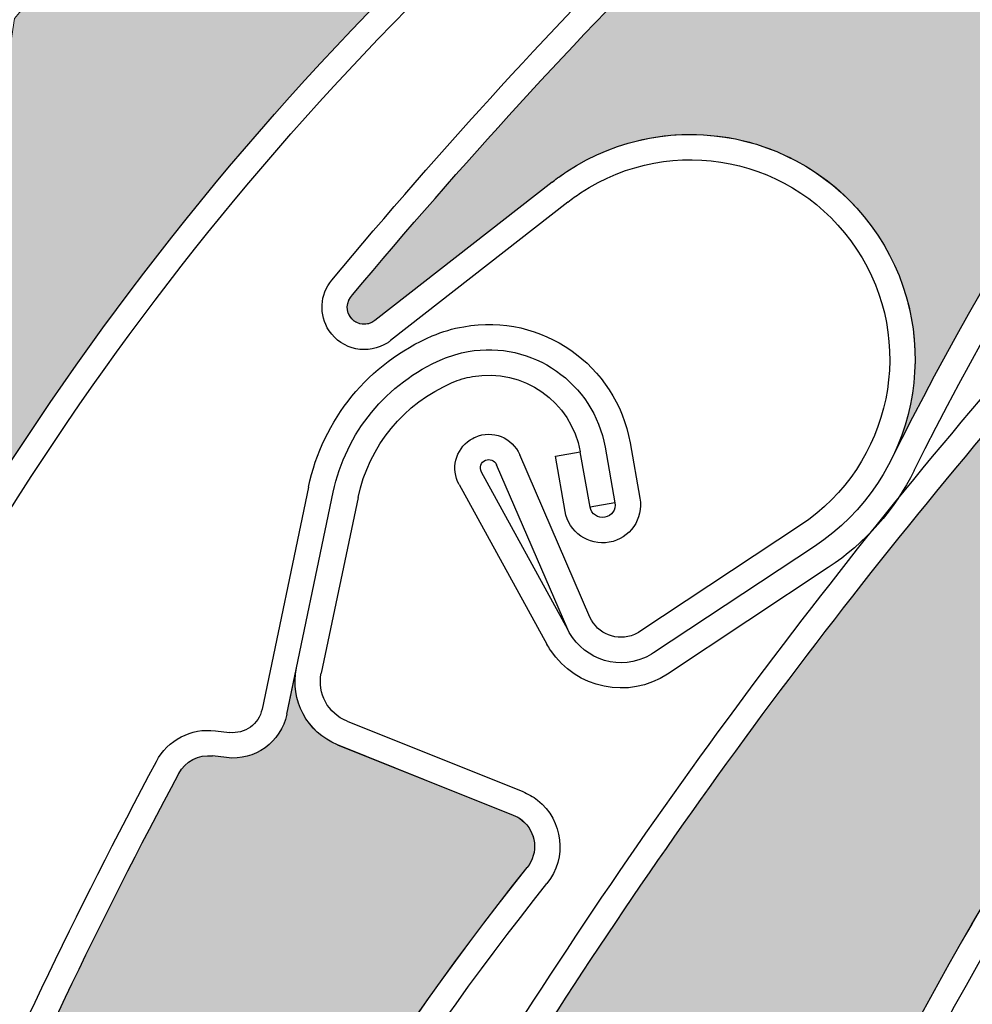
# Model space of a CAD drawing. Units: inches. Extents: x 75 to 1086, y -677 to 672.
# Drawn here: x 149 to 170, y -274 to -252 of the extents above; entities that cross this region are included whole.
import ezdxf

# ---------------------------------------------------------------- set-up
doc = ezdxf.new("R2010")
doc.units = ezdxf.units.IN
doc.header["$MEASUREMENT"] = 0
doc.linetypes.add('AI-Linetype-4', pattern=[0.2067, 0.1654, -0.0413])
doc.layers.add('SICHTBARE_KANTEN', color=7, linetype='Continuous')

# ---------------------------------------------------------------- blocks, each defined once
blk = doc.blocks.new('block 13118')
at = {"layer": 'SICHTBARE_KANTEN', "color": 7, "lineweight": 25, "true_color": 0xffffff}
blk.add_open_spline([(238.429, -197.762), (177.501, -201.012), (129.763, -251.363), (129.763, -312.379)], degree=3, dxfattribs=at)
blk = doc.blocks.new('block 13126')
at = {"layer": 'SICHTBARE_KANTEN', "color": 7, "lineweight": 25, "true_color": 0xffffff}
blk.add_open_spline([(241.352, -192.746), (176.522, -194.477), (124.868, -247.528), (124.868, -312.379)], degree=3, dxfattribs=at)
blk = doc.blocks.new('block 14094')
at = {"layer": 'SICHTBARE_KANTEN', "true_color": 0xfff100}
h = blk.add_hatch(color=2, dxfattribs=at)
edge = h.paths.add_edge_path()
edge.add_spline(control_points=[(197.617, -267.52), (197.935, -267.45), (198.193, -267.22), (198.297, -266.91), (198.297, -266.91), (198.68, -265.764), (198.68, -265.764), (204.163, -260.996), (210.058, -256.725), (216.293, -253.002), (216.554, -252.848), (216.882, -252.865), (217.118, -253.051), (217.118, -253.051), (217.362, -253.242), (217.362, -253.242), (217.852, -253.619), (218.55, -253.565), (218.971, -253.109), (218.971, -253.109), (219.666, -252.359), (219.666, -252.359), (219.183, -252.881), (219.145, -253.676), (219.575, -254.242), (219.575, -254.242), (222.056, -257.522), (222.056, -257.522), (222.306, -257.846), (222.238, -258.303), (221.917, -258.553), (221.859, -258.596), (221.796, -258.63), (221.728, -258.654), (201.31, -266.256), (186.106, -283.643), (181.294, -304.893), (181.703, -303.065), (181.034, -301.155), (179.561, -299.992), (177.448, -298.318), (174.38, -298.678), (172.71, -300.792), (172.71, -300.792), (169.674, -304.627), (169.674, -304.627), (169.544, -304.787), (169.311, -304.815), (169.153, -304.689), (169.001, -304.568), (168.968, -304.353), (169.072, -304.197), (172.317, -297.605), (176.144, -291.322), (180.514, -285.416), (180.514, -285.416), (181.642, -284.935), (181.642, -284.935), (181.938, -284.804), (182.147, -284.527), (182.188, -284.207), (182.188, -284.207), (182.344, -283.006), (182.344, -283.006), (186.599, -277.541), (191.308, -272.445), (196.419, -267.775), (196.419, -267.775), (197.617, -267.52), (197.617, -267.52), (197.617, -267.52), (197.617, -267.52), (197.617, -267.52)], knot_values=[0, 0, 0, 0, 1, 1, 1, 2, 2, 2, 3, 3, 3, 4, 4, 4, 5, 5, 5, 6, 6, 6, 7, 7, 7, 8, 8, 8, 9, 9, 9, 10, 10, 10, 11, 11, 11, 12, 12, 12, 13, 13, 13, 14, 14, 14, 15, 15, 15, 16, 16, 16, 17, 17, 17, 18, 18, 18, 19, 19, 19, 20, 20, 20, 21, 21, 21, 22, 22, 22, 23, 23, 23, 24, 24, 24, 24], degree=3, periodic=1)
at = {"layer": 'SICHTBARE_KANTEN', "lineweight": 0}
blk.add_open_spline([(197.617, -267.52), (197.935, -267.45), (198.193, -267.22), (198.297, -266.91), (198.297, -266.91), (198.68, -265.764), (198.68, -265.764), (204.163, -260.996), (210.058, -256.725), (216.293, -253.002), (216.554, -252.848), (216.882, -252.865), (217.118, -253.051), (217.118, -253.051), (217.362, -253.242), (217.362, -253.242), (217.852, -253.619), (218.55, -253.565), (218.971, -253.109), (218.971, -253.109), (219.666, -252.359), (219.666, -252.359), (219.183, -252.881), (219.145, -253.676), (219.575, -254.242), (219.575, -254.242), (222.056, -257.522), (222.056, -257.522), (222.306, -257.846), (222.238, -258.303), (221.917, -258.553), (221.859, -258.596), (221.796, -258.63), (221.728, -258.654), (201.31, -266.256), (186.106, -283.643), (181.294, -304.893), (181.703, -303.065), (181.034, -301.155), (179.561, -299.992), (177.448, -298.318), (174.38, -298.678), (172.71, -300.792), (172.71, -300.792), (169.674, -304.627), (169.674, -304.627), (169.544, -304.787), (169.311, -304.815), (169.153, -304.689), (169.001, -304.568), (168.968, -304.353), (169.072, -304.197), (172.317, -297.605), (176.144, -291.322), (180.514, -285.416), (180.514, -285.416), (181.642, -284.935), (181.642, -284.935), (181.938, -284.804), (182.147, -284.527), (182.188, -284.207), (182.188, -284.207), (182.344, -283.006), (182.344, -283.006), (186.599, -277.541), (191.308, -272.445), (196.419, -267.775), (196.419, -267.775), (197.617, -267.52), (197.617, -267.52), (197.617, -267.52), (197.617, -267.52), (197.617, -267.52)], degree=3, knots=[0, 0, 0, 0, 1, 1, 1, 2, 2, 2, 3, 3, 3, 4, 4, 4, 5, 5, 5, 6, 6, 6, 7, 7, 7, 8, 8, 8, 9, 9, 9, 10, 10, 10, 11, 11, 11, 12, 12, 12, 13, 13, 13, 14, 14, 14, 15, 15, 15, 16, 16, 16, 17, 17, 17, 18, 18, 18, 19, 19, 19, 20, 20, 20, 21, 21, 21, 22, 22, 22, 23, 23, 23, 24, 24, 24, 24], dxfattribs=at)
blk = doc.blocks.new('block 14504')
at = {"layer": 'SICHTBARE_KANTEN', "color": 7, "lineweight": 25, "true_color": 0xffffff}
blk.add_open_spline([(164.452, -293.371), (166.577, -286.426), (169.315, -279.68), (172.638, -273.217)], degree=3, dxfattribs=at)
blk = doc.blocks.new('block 14505')
at = {"layer": 'SICHTBARE_KANTEN', "color": 7, "lineweight": 25, "true_color": 0xffffff}
blk.add_open_spline([(163.878, -293.354), (166.021, -286.322), (168.791, -279.502), (172.149, -272.966)], degree=3, dxfattribs=at)
blk = doc.blocks.new('block 14550')
at = {"layer": 'SICHTBARE_KANTEN', "true_color": 0xfff100}
h = blk.add_hatch(color=2, dxfattribs=at)
edge = h.paths.add_edge_path()
edge.add_spline(control_points=[(164.479, -295.423), (164.713, -295.196), (164.81, -294.863), (164.731, -294.549), (164.731, -294.549), (164.452, -293.371), (164.452, -293.371), (166.577, -286.426), (169.315, -279.68), (172.638, -273.217), (172.775, -272.947), (173.067, -272.792), (173.366, -272.822), (173.366, -272.822), (173.675, -272.853), (173.675, -272.853), (174.288, -272.918), (174.851, -272.498), (174.968, -271.893), (174.968, -271.893), (175.159, -270.887), (175.159, -270.887), (175.024, -271.586), (175.412, -272.279), (176.076, -272.531), (176.076, -272.531), (179.923, -274), (179.923, -274), (180.302, -274.147), (180.491, -274.568), (180.347, -274.947), (180.321, -275.014), (180.285, -275.08), (180.243, -275.133), (166.944, -292.395), (163.251, -315.195), (170.419, -335.772), (169.8, -334), (168.221, -332.738), (166.356, -332.527), (163.675, -332.229), (161.263, -334.158), (160.962, -336.835), (160.962, -336.835), (160.416, -341.697), (160.416, -341.697), (160.395, -341.9), (160.214, -342.047), (160.009, -342.023), (159.819, -342.004), (159.677, -341.841), (159.679, -341.648), (158.945, -334.342), (158.867, -326.982), (159.444, -319.66), (159.444, -319.66), (160.144, -318.654), (160.144, -318.654), (160.328, -318.387), (160.362, -318.041), (160.227, -317.747), (160.227, -317.747), (159.72, -316.647), (159.72, -316.647), (160.438, -309.758), (161.735, -302.943), (163.6, -296.275), (163.6, -296.275), (164.479, -295.423), (164.479, -295.423), (164.479, -295.423), (164.479, -295.423), (164.479, -295.423)], knot_values=[0, 0, 0, 0, 1, 1, 1, 2, 2, 2, 3, 3, 3, 4, 4, 4, 5, 5, 5, 6, 6, 6, 7, 7, 7, 8, 8, 8, 9, 9, 9, 10, 10, 10, 11, 11, 11, 12, 12, 12, 13, 13, 13, 14, 14, 14, 15, 15, 15, 16, 16, 16, 17, 17, 17, 18, 18, 18, 19, 19, 19, 20, 20, 20, 21, 21, 21, 22, 22, 22, 23, 23, 23, 24, 24, 24, 24], degree=3, periodic=1)
at = {"layer": 'SICHTBARE_KANTEN', "lineweight": 0}
blk.add_open_spline([(164.479, -295.423), (164.713, -295.196), (164.81, -294.863), (164.731, -294.549), (164.731, -294.549), (164.452, -293.371), (164.452, -293.371), (166.577, -286.426), (169.315, -279.68), (172.638, -273.217), (172.775, -272.947), (173.067, -272.792), (173.366, -272.822), (173.366, -272.822), (173.675, -272.853), (173.675, -272.853), (174.288, -272.918), (174.851, -272.498), (174.968, -271.893), (174.968, -271.893), (175.159, -270.887), (175.159, -270.887), (175.024, -271.586), (175.412, -272.279), (176.076, -272.531), (176.076, -272.531), (179.923, -274), (179.923, -274), (180.302, -274.147), (180.491, -274.568), (180.347, -274.947), (180.321, -275.014), (180.285, -275.08), (180.243, -275.133), (166.944, -292.395), (163.251, -315.195), (170.419, -335.772), (169.8, -334), (168.221, -332.738), (166.356, -332.527), (163.675, -332.229), (161.263, -334.158), (160.962, -336.835), (160.962, -336.835), (160.416, -341.697), (160.416, -341.697), (160.395, -341.9), (160.214, -342.047), (160.009, -342.023), (159.819, -342.004), (159.677, -341.841), (159.679, -341.648), (158.945, -334.342), (158.867, -326.982), (159.444, -319.66), (159.444, -319.66), (160.144, -318.654), (160.144, -318.654), (160.328, -318.387), (160.362, -318.041), (160.227, -317.747), (160.227, -317.747), (159.72, -316.647), (159.72, -316.647), (160.438, -309.758), (161.735, -302.943), (163.6, -296.275), (163.6, -296.275), (164.479, -295.423), (164.479, -295.423), (164.479, -295.423), (164.479, -295.423), (164.479, -295.423)], degree=3, knots=[0, 0, 0, 0, 1, 1, 1, 2, 2, 2, 3, 3, 3, 4, 4, 4, 5, 5, 5, 6, 6, 6, 7, 7, 7, 8, 8, 8, 9, 9, 9, 10, 10, 10, 11, 11, 11, 12, 12, 12, 13, 13, 13, 14, 14, 14, 15, 15, 15, 16, 16, 16, 17, 17, 17, 18, 18, 18, 19, 19, 19, 20, 20, 20, 21, 21, 21, 22, 22, 22, 23, 23, 23, 24, 24, 24, 24], dxfattribs=at)
blk = doc.blocks.new('block 14931')
at = {"layer": 'SICHTBARE_KANTEN', "color": 7, "lineweight": 25, "true_color": 0xffffff}
blk.add_open_spline([(162.081, -296.074), (163.575, -284.904), (167.993, -274.322), (174.888, -265.406)], degree=3, dxfattribs=at)
blk = doc.blocks.new('block 14932')
at = {"layer": 'SICHTBARE_KANTEN', "color": 7, "lineweight": 25, "true_color": 0xffffff}
blk.add_open_spline([(161.533, -296.003), (164.423, -274.404), (178.011, -255.723), (197.67, -246.324)], degree=3, dxfattribs=at)
blk = doc.blocks.new('block 14962')
at = {"layer": 'SICHTBARE_KANTEN', "color": 7, "lineweight": 25, "true_color": 0xffffff}
blk.add_open_spline([(160.622, -274.107), (164.372, -268.281), (168.602, -262.785), (173.278, -257.674)], degree=3, dxfattribs=at)
blk = doc.blocks.new('block 14963')
at = {"layer": 'SICHTBARE_KANTEN', "color": 7, "lineweight": 25, "true_color": 0xffffff}
blk.add_open_spline([(160.077, -273.934), (162.024, -270.899), (164.101, -267.953), (166.31, -265.102)], degree=3, dxfattribs=at)
blk = doc.blocks.new('block 14970')
at = {"layer": 'SICHTBARE_KANTEN', "color": 7, "lineweight": 25, "true_color": 0xffffff}
blk.add_open_spline([(166.31, -265.102), (168.417, -262.373), (170.641, -259.737), (172.97, -257.193)], degree=3, dxfattribs=at)
blk = doc.blocks.new('block 15006')
at = {"layer": 'SICHTBARE_KANTEN', "true_color": 0xfff100}
h = blk.add_hatch(color=2, dxfattribs=at)
edge = h.paths.add_edge_path()
edge.add_spline(control_points=[(174.445, -257.312), (174.759, -257.218), (174.994, -256.961), (175.067, -256.648), (175.067, -256.648), (175.349, -255.469), (175.349, -255.469), (180.384, -250.229), (185.87, -245.45), (191.749, -241.182), (191.993, -241.004), (192.325, -240.996), (192.578, -241.16), (192.578, -241.16), (192.839, -241.324), (192.839, -241.324), (193.355, -241.658), (194.046, -241.54), (194.425, -241.049), (194.425, -241.049), (195.052, -240.238), (195.052, -240.238), (194.617, -240.802), (194.649, -241.598), (195.13, -242.125), (195.13, -242.125), (197.895, -245.169), (197.895, -245.169), (198.169, -245.467), (198.149, -245.934), (197.849, -246.207), (197.795, -246.252), (197.733, -246.295), (197.67, -246.324), (178.015, -255.723), (164.423, -274.404), (161.533, -296.001), (161.782, -294.141), (160.942, -292.299), (159.371, -291.272), (157.118, -289.795), (154.094, -290.429), (152.616, -292.683), (152.616, -292.683), (149.935, -296.774), (149.935, -296.774), (149.825, -296.943), (149.596, -296.992), (149.425, -296.879), (149.266, -296.774), (149.211, -296.568), (149.302, -296.397), (151.942, -289.545), (155.192, -282.943), (159.015, -276.67), (159.015, -276.67), (160.093, -276.089), (160.093, -276.089), (160.38, -275.934), (160.561, -275.641), (160.573, -275.316), (160.573, -275.316), (160.622, -274.107), (160.622, -274.107), (164.368, -268.281), (168.604, -262.785), (173.278, -257.674), (173.278, -257.674), (174.445, -257.312), (174.445, -257.312), (174.445, -257.312), (174.445, -257.312), (174.445, -257.312)], knot_values=[0, 0, 0, 0, 1, 1, 1, 2, 2, 2, 3, 3, 3, 4, 4, 4, 5, 5, 5, 6, 6, 6, 7, 7, 7, 8, 8, 8, 9, 9, 9, 10, 10, 10, 11, 11, 11, 12, 12, 12, 13, 13, 13, 14, 14, 14, 15, 15, 15, 16, 16, 16, 17, 17, 17, 18, 18, 18, 19, 19, 19, 20, 20, 20, 21, 21, 21, 22, 22, 22, 23, 23, 23, 24, 24, 24, 24], degree=3, periodic=1)
at = {"layer": 'SICHTBARE_KANTEN', "lineweight": 0}
blk.add_open_spline([(174.445, -257.312), (174.759, -257.218), (174.994, -256.961), (175.067, -256.648), (175.067, -256.648), (175.349, -255.469), (175.349, -255.469), (180.384, -250.229), (185.87, -245.45), (191.749, -241.182), (191.993, -241.004), (192.325, -240.996), (192.578, -241.16), (192.578, -241.16), (192.839, -241.324), (192.839, -241.324), (193.355, -241.658), (194.046, -241.54), (194.425, -241.049), (194.425, -241.049), (195.052, -240.238), (195.052, -240.238), (194.617, -240.802), (194.649, -241.598), (195.13, -242.125), (195.13, -242.125), (197.895, -245.169), (197.895, -245.169), (198.169, -245.467), (198.149, -245.934), (197.849, -246.207), (197.795, -246.252), (197.733, -246.295), (197.67, -246.324), (178.015, -255.723), (164.423, -274.404), (161.533, -296.001), (161.782, -294.141), (160.942, -292.299), (159.371, -291.272), (157.118, -289.795), (154.094, -290.429), (152.616, -292.683), (152.616, -292.683), (149.935, -296.774), (149.935, -296.774), (149.825, -296.943), (149.596, -296.992), (149.425, -296.879), (149.266, -296.774), (149.211, -296.568), (149.302, -296.397), (151.942, -289.545), (155.192, -282.943), (159.015, -276.67), (159.015, -276.67), (160.093, -276.089), (160.093, -276.089), (160.38, -275.934), (160.561, -275.641), (160.573, -275.316), (160.573, -275.316), (160.622, -274.107), (160.622, -274.107), (164.368, -268.281), (168.604, -262.785), (173.278, -257.674), (173.278, -257.674), (174.445, -257.312), (174.445, -257.312), (174.445, -257.312), (174.445, -257.312), (174.445, -257.312)], degree=3, knots=[0, 0, 0, 0, 1, 1, 1, 2, 2, 2, 3, 3, 3, 4, 4, 4, 5, 5, 5, 6, 6, 6, 7, 7, 7, 8, 8, 8, 9, 9, 9, 10, 10, 10, 11, 11, 11, 12, 12, 12, 13, 13, 13, 14, 14, 14, 15, 15, 15, 16, 16, 16, 17, 17, 17, 18, 18, 18, 19, 19, 19, 20, 20, 20, 21, 21, 21, 22, 22, 22, 23, 23, 23, 24, 24, 24, 24], dxfattribs=at)
blk = doc.blocks.new('block 15463')
at = {"layer": 'SICHTBARE_KANTEN', "color": 7, "lineweight": 25, "true_color": 0xffffff}
blk.add_open_spline([(168.537, -262.123), (173.551, -252.026), (181.144, -243.44), (190.544, -237.218)], degree=3, dxfattribs=at)
blk = doc.blocks.new('block 15464')
at = {"layer": 'SICHTBARE_KANTEN', "color": 7, "lineweight": 25, "true_color": 0xffffff}
blk.add_open_spline([(168.044, -261.877), (177.737, -242.364), (196.621, -229.059), (218.258, -226.492)], degree=3, dxfattribs=at)
blk = doc.blocks.new('block 15465')
at = {"layer": 'SICHTBARE_KANTEN', "color": 7, "lineweight": 25, "true_color": 0xffffff}
blk.add_open_spline([(156.335, -258.31), (161.046, -252.672), (166.251, -247.469), (171.887, -242.766)], degree=3, dxfattribs=at)
blk = doc.blocks.new('block 15466')
at = {"layer": 'SICHTBARE_KANTEN', "color": 7, "lineweight": 25, "true_color": 0xffffff}
blk.add_open_spline([(155.883, -257.99), (160.652, -252.277), (165.929, -247.008), (171.647, -242.247)], degree=3, dxfattribs=at)
blk = doc.blocks.new('block 15467')
at = {"layer": 'SICHTBARE_KANTEN', "color": 7, "lineweight": 25, "true_color": 0xffffff}
blk.add_lwpolyline([(161.491, -265.308), (159.965, -261.783)], dxfattribs=at)
blk = doc.blocks.new('block 15468')
at = {"layer": 'SICHTBARE_KANTEN', "color": 7, "lineweight": 25, "true_color": 0xffffff}
blk.add_lwpolyline([(161.009, -265.58), (159.46, -262)], dxfattribs=at)
blk = doc.blocks.new('block 15469')
at = {"layer": 'SICHTBARE_KANTEN', "color": 7, "lineweight": 25, "true_color": 0xffffff}
blk.add_open_spline([(162.872, -266.085), (162.811, -266.125), (162.743, -266.164), (162.673, -266.191), (162.024, -266.477), (161.265, -266.174), (160.983, -265.522)], degree=3, knots=[0, 0, 0, 0, 1, 1, 1, 2, 2, 2, 2], dxfattribs=at)
blk = doc.blocks.new('block 15470')
at = {"layer": 'SICHTBARE_KANTEN', "color": 7, "lineweight": 25, "true_color": 0xffffff}
blk.add_open_spline([(162.571, -265.625), (162.532, -265.65), (162.497, -265.671), (162.458, -265.686), (162.085, -265.848), (161.652, -265.678), (161.491, -265.308)], degree=3, knots=[0, 0, 0, 0, 1, 1, 1, 2, 2, 2, 2], dxfattribs=at)
blk = doc.blocks.new('block 15471')
at = {"layer": 'SICHTBARE_KANTEN', "color": 7, "lineweight": 25, "true_color": 0xffffff}
blk.add_open_spline([(158.888, -261.461), (158.923, -261.438), (158.962, -261.414), (159.001, -261.398), (159.371, -261.236), (159.802, -261.41), (159.965, -261.783)], degree=3, knots=[0, 0, 0, 0, 1, 1, 1, 2, 2, 2, 2], dxfattribs=at)
blk = doc.blocks.new('block 15472')
at = {"layer": 'SICHTBARE_KANTEN', "color": 7, "lineweight": 25, "true_color": 0xffffff}
blk.add_open_spline([(159.133, -262.161), (159.083, -262.053), (159.123, -261.945), (159.218, -261.902), (159.313, -261.863), (159.42, -261.907), (159.46, -262)], degree=3, knots=[0, 0, 0, 0, 1, 1, 1, 2, 2, 2, 2], dxfattribs=at)
blk = doc.blocks.new('block 15473')
at = {"layer": 'SICHTBARE_KANTEN', "color": 7, "lineweight": 25, "true_color": 0xffffff}
blk.add_lwpolyline([(160.671, -255.861), (156.814, -258.871)], dxfattribs=at)
blk = doc.blocks.new('block 15474')
at = {"layer": 'SICHTBARE_KANTEN', "color": 7, "lineweight": 25, "true_color": 0xffffff}
blk.add_open_spline([(163.177, -266.545), (162.331, -267.102), (161.193, -266.872), (160.636, -266.025)], degree=3, dxfattribs=at)
blk = doc.blocks.new('block 15475')
at = {"layer": 'SICHTBARE_KANTEN', "color": 7, "lineweight": 25, "true_color": 0xffffff}
blk.add_lwpolyline([(161.012, -256.296), (157.157, -259.305)], dxfattribs=at)
blk = doc.blocks.new('block 15476')
at = {"layer": 'SICHTBARE_KANTEN', "color": 7, "lineweight": 25, "true_color": 0xffffff}
blk.add_lwpolyline([(161.009, -265.58), (159.133, -262.161)], dxfattribs=at)
blk = doc.blocks.new('block 15477')
at = {"layer": 'SICHTBARE_KANTEN', "color": 7, "lineweight": 25, "true_color": 0xffffff}
blk.add_lwpolyline([(158.647, -262.426), (160.557, -265.898)], dxfattribs=at)
blk = doc.blocks.new('block 15478')
at = {"layer": 'SICHTBARE_KANTEN', "color": 7, "lineweight": 25, "true_color": 0xffffff}
blk.add_open_spline([(158.647, -262.426), (158.463, -262.093), (158.567, -261.673), (158.888, -261.461)], degree=3, dxfattribs=at)
blk = doc.blocks.new('block 15479')
at = {"layer": 'SICHTBARE_KANTEN', "color": 7, "lineweight": 25, "true_color": 0xffffff}
blk.add_open_spline([(156.814, -258.871), (156.663, -258.989), (156.446, -258.971), (156.315, -258.834), (156.179, -258.684), (156.185, -258.449), (156.335, -258.31)], degree=3, knots=[0, 0, 0, 0, 1, 1, 1, 2, 2, 2, 2], dxfattribs=at)
blk = doc.blocks.new('block 15480')
at = {"layer": 'SICHTBARE_KANTEN', "color": 7, "lineweight": 25, "true_color": 0xffffff}
blk.add_open_spline([(157.157, -259.305), (157.135, -259.321), (157.115, -259.336), (157.096, -259.35)], degree=3, dxfattribs=at)
blk = doc.blocks.new('block 15481')
at = {"layer": 'SICHTBARE_KANTEN', "color": 7, "lineweight": 25, "true_color": 0xffffff}
blk.add_open_spline([(157.096, -259.35), (156.675, -259.627), (156.105, -259.51), (155.823, -259.09)], degree=3, dxfattribs=at)
blk = doc.blocks.new('block 15482')
at = {"layer": 'SICHTBARE_KANTEN', "color": 7, "lineweight": 25, "true_color": 0xffffff}
blk.add_open_spline([(155.823, -259.09), (155.6, -258.749), (155.622, -258.303), (155.883, -257.99)], degree=3, dxfattribs=at)
blk = doc.blocks.new('block 15483')
at = {"layer": 'SICHTBARE_KANTEN', "color": 7, "lineweight": 25, "true_color": 0xffffff}
blk.add_open_spline([(160.636, -266.025), (160.605, -265.986), (160.582, -265.941), (160.557, -265.898)], degree=3, dxfattribs=at)
blk = doc.blocks.new('block 15484')
at = {"layer": 'SICHTBARE_KANTEN', "color": 7, "lineweight": 25, "true_color": 0xffffff}
blk.add_open_spline([(160.671, -255.861), (160.774, -255.781), (160.882, -255.707), (160.987, -255.633), (163.233, -254.152), (166.261, -254.768), (167.747, -257.018), (169.23, -259.265), (168.608, -262.293), (166.366, -263.777)], degree=3, knots=[0, 0, 0, 0, 1, 1, 1, 2, 2, 2, 3, 3, 3, 3], dxfattribs=at)
blk = doc.blocks.new('block 15485')
at = {"layer": 'SICHTBARE_KANTEN', "color": 7, "lineweight": 25, "true_color": 0xffffff}
blk.add_open_spline([(167.284, -257.318), (168.604, -259.31), (168.054, -261.999), (166.063, -263.315)], degree=3, dxfattribs=at)
blk = doc.blocks.new('block 15486')
at = {"layer": 'SICHTBARE_KANTEN', "color": 7, "lineweight": 25, "true_color": 0xffffff}
blk.add_open_spline([(161.012, -256.296), (161.101, -256.225), (161.193, -256.159), (161.288, -256.096), (163.279, -254.78), (165.962, -255.324), (167.284, -257.318)], degree=3, knots=[0, 0, 0, 0, 1, 1, 1, 2, 2, 2, 2], dxfattribs=at)
blk = doc.blocks.new('block 15487')
at = {"layer": 'SICHTBARE_KANTEN', "color": 7, "lineweight": 25, "true_color": 0xffffff}
blk.add_open_spline([(168.537, -262.123), (168.112, -262.978), (167.47, -263.707), (166.669, -264.232)], degree=3, dxfattribs=at)
blk = doc.blocks.new('block 15488')
at = {"layer": 'SICHTBARE_KANTEN', "color": 7, "lineweight": 25, "true_color": 0xffffff}
blk.add_lwpolyline([(166.063, -263.315), (162.571, -265.625)], dxfattribs=at)
blk = doc.blocks.new('block 15489')
at = {"layer": 'SICHTBARE_KANTEN', "color": 7, "lineweight": 25, "true_color": 0xffffff}
blk.add_lwpolyline([(166.366, -263.773), (162.872, -266.085)], dxfattribs=at)
blk = doc.blocks.new('block 15490')
at = {"layer": 'SICHTBARE_KANTEN', "color": 7, "lineweight": 25, "true_color": 0xffffff}
blk.add_lwpolyline([(166.669, -264.232), (163.177, -266.545)], dxfattribs=at)
blk = doc.blocks.new('block 15538')
at = {"layer": 'SICHTBARE_KANTEN', "true_color": 0xfff100}
h = blk.add_hatch(color=2, dxfattribs=at)
edge = h.paths.add_edge_path()
edge.add_spline(control_points=[(192.736, -229.412), (193.06, -229.422), (193.363, -229.258), (193.534, -228.984), (193.534, -228.984), (194.183, -227.955), (194.183, -227.955), (200.636, -224.619), (207.369, -221.864), (214.311, -219.715), (214.602, -219.629), (214.915, -219.725), (215.104, -219.961), (215.104, -219.961), (215.294, -220.201), (215.294, -220.201), (215.679, -220.688), (216.372, -220.795), (216.886, -220.455), (216.886, -220.455), (217.739, -219.887), (217.739, -219.887), (217.146, -220.281), (216.924, -221.045), (217.205, -221.699), (217.205, -221.699), (218.847, -225.471), (218.847, -225.471), (219.007, -225.844), (218.837, -226.275), (218.464, -226.438), (218.398, -226.467), (218.33, -226.486), (218.258, -226.492), (196.621, -229.059), (177.737, -242.364), (168.044, -261.877), (168.88, -260.195), (168.675, -258.185), (167.522, -256.703), (165.863, -254.578), (162.795, -254.201), (160.673, -255.861), (160.673, -255.861), (156.814, -258.871), (156.814, -258.871), (156.653, -258.999), (156.423, -258.967), (156.294, -258.806), (156.179, -258.656), (156.194, -258.441), (156.335, -258.31), (161.046, -252.672), (166.251, -247.469), (171.887, -242.766), (171.887, -242.766), (173.097, -242.561), (173.097, -242.561), (173.416, -242.508), (173.684, -242.289), (173.801, -241.986), (173.801, -241.986), (174.231, -240.853), (174.231, -240.853), (179.659, -236.551), (185.436, -232.713), (191.511, -229.378), (191.511, -229.378), (192.736, -229.412), (192.736, -229.412), (192.736, -229.412), (192.736, -229.412), (192.736, -229.412)], knot_values=[0, 0, 0, 0, 1, 1, 1, 2, 2, 2, 3, 3, 3, 4, 4, 4, 5, 5, 5, 6, 6, 6, 7, 7, 7, 8, 8, 8, 9, 9, 9, 10, 10, 10, 11, 11, 11, 12, 12, 12, 13, 13, 13, 14, 14, 14, 15, 15, 15, 16, 16, 16, 17, 17, 17, 18, 18, 18, 19, 19, 19, 20, 20, 20, 21, 21, 21, 22, 22, 22, 23, 23, 23, 24, 24, 24, 24], degree=3, periodic=1)
at = {"layer": 'SICHTBARE_KANTEN', "lineweight": 0}
blk.add_open_spline([(192.736, -229.412), (193.06, -229.422), (193.363, -229.258), (193.534, -228.984), (193.534, -228.984), (194.183, -227.955), (194.183, -227.955), (200.636, -224.619), (207.369, -221.864), (214.311, -219.715), (214.602, -219.629), (214.915, -219.725), (215.104, -219.961), (215.104, -219.961), (215.294, -220.201), (215.294, -220.201), (215.679, -220.688), (216.372, -220.795), (216.886, -220.455), (216.886, -220.455), (217.739, -219.887), (217.739, -219.887), (217.146, -220.281), (216.924, -221.045), (217.205, -221.699), (217.205, -221.699), (218.847, -225.471), (218.847, -225.471), (219.007, -225.844), (218.837, -226.275), (218.464, -226.438), (218.398, -226.467), (218.33, -226.486), (218.258, -226.492), (196.621, -229.059), (177.737, -242.364), (168.044, -261.877), (168.88, -260.195), (168.675, -258.185), (167.522, -256.703), (165.863, -254.578), (162.795, -254.201), (160.673, -255.861), (160.673, -255.861), (156.814, -258.871), (156.814, -258.871), (156.653, -258.999), (156.423, -258.967), (156.294, -258.806), (156.179, -258.656), (156.194, -258.441), (156.335, -258.31), (161.046, -252.672), (166.251, -247.469), (171.887, -242.766), (171.887, -242.766), (173.097, -242.561), (173.097, -242.561), (173.416, -242.508), (173.684, -242.289), (173.801, -241.986), (173.801, -241.986), (174.231, -240.853), (174.231, -240.853), (179.659, -236.551), (185.436, -232.713), (191.511, -229.378), (191.511, -229.378), (192.736, -229.412), (192.736, -229.412), (192.736, -229.412), (192.736, -229.412), (192.736, -229.412)], degree=3, knots=[0, 0, 0, 0, 1, 1, 1, 2, 2, 2, 3, 3, 3, 4, 4, 4, 5, 5, 5, 6, 6, 6, 7, 7, 7, 8, 8, 8, 9, 9, 9, 10, 10, 10, 11, 11, 11, 12, 12, 12, 13, 13, 13, 14, 14, 14, 15, 15, 15, 16, 16, 16, 17, 17, 17, 18, 18, 18, 19, 19, 19, 20, 20, 20, 21, 21, 21, 22, 22, 22, 23, 23, 23, 24, 24, 24, 24], dxfattribs=at)
blk = doc.blocks.new('block 15540')
at = {"layer": 'SICHTBARE_KANTEN', "color": 7, "lineweight": 25, "true_color": 0xffffff}
blk.add_open_spline([(149.312, -331.219), (142.481, -310.529), (146.546, -287.787), (160.126, -270.746)], degree=3, dxfattribs=at)
blk = doc.blocks.new('block 15567')
at = {"layer": 'SICHTBARE_KANTEN', "color": 7, "lineweight": 25, "true_color": 0xffffff}
blk.add_open_spline([(147.966, -297.868), (150.015, -288.08), (154.325, -278.91), (160.557, -271.094)], degree=3, dxfattribs=at)
blk = doc.blocks.new('block 15568')
at = {"layer": 'SICHTBARE_KANTEN', "color": 7, "lineweight": 25, "true_color": 0xffffff}
blk.add_open_spline([(144.04, -288.723), (146.279, -281.812), (149.132, -275.113), (152.556, -268.707)], degree=3, dxfattribs=at)
blk = doc.blocks.new('block 15569')
at = {"layer": 'SICHTBARE_KANTEN', "color": 7, "lineweight": 25, "true_color": 0xffffff}
blk.add_open_spline([(143.469, -288.697), (145.727, -281.703), (148.608, -274.93), (152.07, -268.446)], degree=3, dxfattribs=at)
blk = doc.blocks.new('block 15585')
at = {"layer": 'SICHTBARE_KANTEN', "color": 7, "lineweight": 25, "true_color": 0xffffff}
blk.add_lwpolyline([(156.455, -262.709), (155.652, -266.527)], dxfattribs=at)
blk = doc.blocks.new('block 15586')
at = {"layer": 'SICHTBARE_KANTEN', "color": 7, "lineweight": 25, "true_color": 0xffffff}
blk.add_lwpolyline([(154.906, -267.42), (155.914, -262.596)], dxfattribs=at)
blk = doc.blocks.new('block 15587')
at = {"layer": 'SICHTBARE_KANTEN', "color": 7, "lineweight": 25, "true_color": 0xffffff}
blk.add_lwpolyline([(155.377, -262.484), (154.366, -267.309)], dxfattribs=at)
blk = doc.blocks.new('block 15588')
at = {"layer": 'SICHTBARE_KANTEN', "color": 7, "lineweight": 25, "true_color": 0xffffff}
blk.add_lwpolyline([(156.007, -268.082), (159.825, -269.608)], dxfattribs=at)
blk = doc.blocks.new('block 15589')
at = {"layer": 'SICHTBARE_KANTEN', "color": 7, "lineweight": 25, "true_color": 0xffffff}
blk.add_lwpolyline([(156.213, -267.568), (160.031, -269.099)], dxfattribs=at)
blk = doc.blocks.new('block 15590')
at = {"layer": 'SICHTBARE_KANTEN', "color": 7, "lineweight": 25, "true_color": 0xffffff}
blk.add_open_spline([(156.007, -268.082), (155.343, -267.815), (154.968, -267.113), (155.114, -266.416)], degree=3, dxfattribs=at)
blk = doc.blocks.new('block 15591')
at = {"layer": 'SICHTBARE_KANTEN', "color": 7, "lineweight": 25, "true_color": 0xffffff}
blk.add_open_spline([(152.07, -268.446), (152.318, -267.98), (152.828, -267.713), (153.354, -267.777)], degree=3, dxfattribs=at)
blk = doc.blocks.new('block 15592')
at = {"layer": 'SICHTBARE_KANTEN', "color": 7, "lineweight": 25, "true_color": 0xffffff}
blk.add_open_spline([(152.556, -268.707), (152.697, -268.44), (152.989, -268.288), (153.29, -268.324)], degree=3, dxfattribs=at)
blk = doc.blocks.new('block 15593')
at = {"layer": 'SICHTBARE_KANTEN', "color": 7, "lineweight": 25, "true_color": 0xffffff}
blk.add_open_spline([(154.906, -267.42), (154.778, -268.025), (154.21, -268.435), (153.596, -268.361)], degree=3, dxfattribs=at)
blk = doc.blocks.new('block 15594')
at = {"layer": 'SICHTBARE_KANTEN', "color": 7, "lineweight": 25, "true_color": 0xffffff}
blk.add_lwpolyline([(153.596, -268.361), (153.29, -268.324)], dxfattribs=at)
blk = doc.blocks.new('block 15595')
at = {"layer": 'SICHTBARE_KANTEN', "color": 7, "lineweight": 25, "true_color": 0xffffff}
blk.add_lwpolyline([(153.354, -267.777), (153.661, -267.815)], dxfattribs=at)
blk = doc.blocks.new('block 15596')
at = {"layer": 'SICHTBARE_KANTEN', "color": 7, "lineweight": 25, "true_color": 0xffffff}
blk.add_open_spline([(156.213, -267.568), (155.799, -267.404), (155.562, -266.967), (155.652, -266.527)], degree=3, dxfattribs=at)
blk = doc.blocks.new('block 15597')
at = {"layer": 'SICHTBARE_KANTEN', "color": 7, "lineweight": 25, "true_color": 0xffffff}
blk.add_open_spline([(154.366, -267.309), (154.298, -267.636), (153.993, -267.854), (153.661, -267.815)], degree=3, dxfattribs=at)
blk = doc.blocks.new('block 15598')
at = {"layer": 'SICHTBARE_KANTEN', "color": 7, "lineweight": 25, "true_color": 0xffffff}
blk.add_open_spline([(159.825, -269.608), (159.89, -269.639), (159.954, -269.672), (160.009, -269.717), (160.328, -269.971), (160.38, -270.433), (160.126, -270.746)], degree=3, knots=[0, 0, 0, 0, 1, 1, 1, 2, 2, 2, 2], dxfattribs=at)
blk = doc.blocks.new('block 15599')
at = {"layer": 'SICHTBARE_KANTEN', "color": 7, "lineweight": 25, "true_color": 0xffffff}
blk.add_open_spline([(160.031, -269.099), (160.145, -269.146), (160.253, -269.207), (160.352, -269.285), (160.909, -269.728), (161.001, -270.539), (160.557, -271.094)], degree=3, knots=[0, 0, 0, 0, 1, 1, 1, 2, 2, 2, 2], dxfattribs=at)
blk = doc.blocks.new('block 15600')
at = {"layer": 'SICHTBARE_KANTEN', "color": 7, "lineweight": 25, "true_color": 0xffffff}
blk.add_open_spline([(158.499, -260.217), (158.64, -260.156), (158.786, -260.111), (158.939, -260.086), (160.038, -259.893), (161.085, -260.623), (161.28, -261.721)], degree=3, knots=[0, 0, 0, 0, 1, 1, 1, 2, 2, 2, 2], dxfattribs=at)
blk = doc.blocks.new('block 15601')
at = {"layer": 'SICHTBARE_KANTEN', "color": 7, "lineweight": 25, "true_color": 0xffffff}
blk.add_open_spline([(158.285, -259.708), (158.463, -259.633), (158.649, -259.578), (158.843, -259.542), (160.237, -259.294), (161.571, -260.225), (161.821, -261.621)], degree=3, knots=[0, 0, 0, 0, 1, 1, 1, 2, 2, 2, 2], dxfattribs=at)
blk = doc.blocks.new('block 15602')
at = {"layer": 'SICHTBARE_KANTEN', "color": 7, "lineweight": 25, "true_color": 0xffffff}
blk.add_open_spline([(158.065, -259.203), (158.285, -259.111), (158.511, -259.041), (158.747, -259.003), (160.444, -258.699), (162.061, -259.83), (162.362, -261.525)], degree=3, knots=[0, 0, 0, 0, 1, 1, 1, 2, 2, 2, 2], dxfattribs=at)
blk = doc.blocks.new('block 15603')
at = {"layer": 'SICHTBARE_KANTEN', "color": 7, "lineweight": 25, "true_color": 0xffffff}
blk.add_open_spline([(156.455, -262.709), (156.687, -261.596), (157.452, -260.662), (158.499, -260.217)], degree=3, dxfattribs=at)
blk = doc.blocks.new('block 15604')
at = {"layer": 'SICHTBARE_KANTEN', "color": 7, "lineweight": 25, "true_color": 0xffffff}
blk.add_open_spline([(155.914, -262.596), (156.185, -261.305), (157.071, -260.227), (158.285, -259.708)], degree=3, dxfattribs=at)
blk = doc.blocks.new('block 15605')
at = {"layer": 'SICHTBARE_KANTEN', "color": 7, "lineweight": 25, "true_color": 0xffffff}
blk.add_open_spline([(155.377, -262.484), (155.683, -261.016), (156.687, -259.793), (158.065, -259.203)], degree=3, dxfattribs=at)
blk = doc.blocks.new('block 15606')
at = {"layer": 'SICHTBARE_KANTEN', "color": 7, "lineweight": 25, "true_color": 0xffffff}
blk.add_lwpolyline([(162.034, -262.825), (161.494, -262.92)], dxfattribs=at)
blk = doc.blocks.new('block 15607')
at = {"layer": 'SICHTBARE_KANTEN', "color": 7, "lineweight": 25, "true_color": 0xffffff}
blk.add_lwpolyline([(160.739, -261.815), (161.28, -261.721)], dxfattribs=at)
blk = doc.blocks.new('block 15608')
at = {"layer": 'SICHTBARE_KANTEN', "color": 7, "lineweight": 25, "true_color": 0xffffff}
blk.add_lwpolyline([(160.95, -263.016), (160.739, -261.815)], dxfattribs=at)
blk = doc.blocks.new('block 15609')
at = {"layer": 'SICHTBARE_KANTEN', "color": 7, "lineweight": 25, "true_color": 0xffffff}
blk.add_lwpolyline([(161.494, -262.92), (161.28, -261.721)], dxfattribs=at)
blk = doc.blocks.new('block 15610')
at = {"layer": 'SICHTBARE_KANTEN', "color": 7, "lineweight": 25, "true_color": 0xffffff}
blk.add_lwpolyline([(161.821, -261.621), (162.034, -262.825)], dxfattribs=at)
blk = doc.blocks.new('block 15611')
at = {"layer": 'SICHTBARE_KANTEN', "color": 7, "lineweight": 25, "true_color": 0xffffff}
blk.add_lwpolyline([(162.362, -261.525), (162.577, -262.728)], dxfattribs=at)
blk = doc.blocks.new('block 15612')
at = {"layer": 'SICHTBARE_KANTEN', "color": 7, "lineweight": 25, "true_color": 0xffffff}
blk.add_open_spline([(162.034, -262.825), (162.061, -262.975), (161.962, -263.115), (161.811, -263.142), (161.663, -263.17), (161.522, -263.07), (161.494, -262.92)], degree=3, knots=[0, 0, 0, 0, 1, 1, 1, 2, 2, 2, 2], dxfattribs=at)
blk = doc.blocks.new('block 15613')
at = {"layer": 'SICHTBARE_KANTEN', "color": 7, "lineweight": 25, "true_color": 0xffffff}
blk.add_open_spline([(162.577, -262.728), (162.658, -263.176), (162.357, -263.604), (161.91, -263.683), (161.458, -263.764), (161.031, -263.465), (160.95, -263.016)], degree=3, knots=[0, 0, 0, 0, 1, 1, 1, 2, 2, 2, 2], dxfattribs=at)
blk = doc.blocks.new('block 15614')
at = {"layer": 'SICHTBARE_KANTEN', "true_color": 0xfff100}
h = blk.add_hatch(color=2, dxfattribs=at)
edge = h.paths.add_edge_path()
edge.add_spline(control_points=[(144.035, -290.773), (144.27, -290.554), (144.374, -290.222), (144.302, -289.908), (144.302, -289.908), (144.04, -288.723), (144.04, -288.723), (146.279, -281.815), (149.132, -275.113), (152.556, -268.707), (152.697, -268.44), (152.989, -268.288), (153.29, -268.324), (153.29, -268.324), (153.596, -268.361), (153.596, -268.361), (154.21, -268.436), (154.778, -268.025), (154.906, -267.42), (154.906, -267.42), (155.114, -266.416), (155.114, -266.416), (154.968, -267.113), (155.343, -267.815), (156.007, -268.079), (156.007, -268.079), (159.825, -269.608), (159.825, -269.608), (160.204, -269.759), (160.386, -270.186), (160.233, -270.565), (160.207, -270.631), (160.171, -270.695), (160.126, -270.75), (146.546, -287.787), (142.481, -310.529), (149.312, -331.219), (148.724, -329.435), (147.162, -328.15), (145.302, -327.908), (142.628, -327.565), (140.185, -329.455), (139.839, -332.127), (139.839, -332.127), (139.217, -336.978), (139.217, -336.978), (139.188, -337.182), (139.006, -337.322), (138.803, -337.301), (138.613, -337.272), (138.472, -337.106), (138.479, -336.916), (137.862, -329.602), (137.907, -322.239), (138.604, -314.928), (138.604, -314.928), (139.317, -313.935), (139.317, -313.935), (139.512, -313.668), (139.546, -313.327), (139.417, -313.031), (139.417, -313.031), (138.931, -311.92), (138.931, -311.92), (139.757, -305.043), (141.167, -298.252), (143.14, -291.613), (143.14, -291.613), (144.035, -290.773), (144.035, -290.773), (144.035, -290.773), (144.035, -290.773), (144.035, -290.773)], knot_values=[0, 0, 0, 0, 1, 1, 1, 2, 2, 2, 3, 3, 3, 4, 4, 4, 5, 5, 5, 6, 6, 6, 7, 7, 7, 8, 8, 8, 9, 9, 9, 10, 10, 10, 11, 11, 11, 12, 12, 12, 13, 13, 13, 14, 14, 14, 15, 15, 15, 16, 16, 16, 17, 17, 17, 18, 18, 18, 19, 19, 19, 20, 20, 20, 21, 21, 21, 22, 22, 22, 23, 23, 23, 24, 24, 24, 24], degree=3, periodic=1)
at = {"layer": 'SICHTBARE_KANTEN', "lineweight": 0}
blk.add_open_spline([(144.035, -290.773), (144.27, -290.554), (144.374, -290.222), (144.302, -289.908), (144.302, -289.908), (144.04, -288.723), (144.04, -288.723), (146.279, -281.815), (149.132, -275.113), (152.556, -268.707), (152.697, -268.44), (152.989, -268.288), (153.29, -268.324), (153.29, -268.324), (153.596, -268.361), (153.596, -268.361), (154.21, -268.436), (154.778, -268.025), (154.906, -267.42), (154.906, -267.42), (155.114, -266.416), (155.114, -266.416), (154.968, -267.113), (155.343, -267.815), (156.007, -268.079), (156.007, -268.079), (159.825, -269.608), (159.825, -269.608), (160.204, -269.759), (160.386, -270.186), (160.233, -270.565), (160.207, -270.631), (160.171, -270.695), (160.126, -270.75), (146.546, -287.787), (142.481, -310.529), (149.312, -331.219), (148.724, -329.435), (147.162, -328.15), (145.302, -327.908), (142.628, -327.565), (140.185, -329.455), (139.839, -332.127), (139.839, -332.127), (139.217, -336.978), (139.217, -336.978), (139.188, -337.182), (139.006, -337.322), (138.803, -337.301), (138.613, -337.272), (138.472, -337.106), (138.479, -336.916), (137.862, -329.602), (137.907, -322.239), (138.604, -314.928), (138.604, -314.928), (139.317, -313.935), (139.317, -313.935), (139.512, -313.668), (139.546, -313.327), (139.417, -313.031), (139.417, -313.031), (138.931, -311.92), (138.931, -311.92), (139.757, -305.043), (141.167, -298.252), (143.14, -291.613), (143.14, -291.613), (144.035, -290.773), (144.035, -290.773), (144.035, -290.773), (144.035, -290.773), (144.035, -290.773)], degree=3, knots=[0, 0, 0, 0, 1, 1, 1, 2, 2, 2, 3, 3, 3, 4, 4, 4, 5, 5, 5, 6, 6, 6, 7, 7, 7, 8, 8, 8, 9, 9, 9, 10, 10, 10, 11, 11, 11, 12, 12, 12, 13, 13, 13, 14, 14, 14, 15, 15, 15, 16, 16, 16, 17, 17, 17, 18, 18, 18, 19, 19, 19, 20, 20, 20, 21, 21, 21, 22, 22, 22, 23, 23, 23, 24, 24, 24, 24], dxfattribs=at)
blk = doc.blocks.new('block 16147')
at = {"layer": 'SICHTBARE_KANTEN', "color": 7, "lineweight": 25, "true_color": 0xffffff}
blk.add_open_spline([(139.123, -293.871), (139.688, -282.617), (143.221, -271.709), (149.354, -262.255)], degree=3, dxfattribs=at)
blk = doc.blocks.new('block 16148')
at = {"layer": 'SICHTBARE_KANTEN', "color": 7, "lineweight": 25, "true_color": 0xffffff}
blk.add_open_spline([(138.57, -293.846), (139.669, -272.087), (151.669, -252.346), (170.483, -241.356)], degree=3, dxfattribs=at)
blk = doc.blocks.new('block 16175')
at = {"layer": 'SICHTBARE_KANTEN', "color": 7, "lineweight": 25, "true_color": 0xffffff}
blk.add_open_spline([(149.354, -262.255), (154.798, -253.867), (162.126, -246.875), (170.756, -241.831)], degree=3, dxfattribs=at)
blk = doc.blocks.new('block 16222')
at = {"layer": 'SICHTBARE_KANTEN', "true_color": 0xfff100}
h = blk.add_hatch(color=2, dxfattribs=at)
edge = h.paths.add_edge_path()
edge.add_spline(control_points=[(148.245, -254.224), (148.548, -254.102), (148.763, -253.83), (148.809, -253.508), (148.809, -253.508), (148.991, -252.311), (148.991, -252.311), (153.575, -246.675), (158.649, -241.457), (164.157, -236.719), (164.387, -236.523), (164.714, -236.486), (164.981, -236.627), (164.981, -236.627), (165.251, -236.772), (165.251, -236.772), (165.8, -237.061), (166.475, -236.887), (166.809, -236.369), (166.809, -236.369), (167.372, -235.508), (167.372, -235.508), (166.981, -236.103), (167.081, -236.893), (167.604, -237.38), (167.604, -237.38), (170.611, -240.188), (170.611, -240.188), (170.911, -240.463), (170.926, -240.927), (170.647, -241.221), (170.597, -241.272), (170.542, -241.322), (170.483, -241.356), (151.669, -252.346), (139.669, -272.087), (138.57, -293.846), (138.667, -291.971), (137.677, -290.207), (136.026, -289.31), (133.657, -288.027), (130.697, -288.907), (129.413, -291.275), (129.413, -291.275), (127.079, -295.573), (127.079, -295.573), (126.983, -295.753), (126.758, -295.818), (126.577, -295.725), (126.409, -295.629), (126.335, -295.426), (126.414, -295.251), (128.479, -288.203), (131.176, -281.355), (134.466, -274.789), (134.466, -274.789), (135.493, -274.12), (135.493, -274.12), (135.764, -273.943), (135.921, -273.637), (135.905, -273.312), (135.905, -273.312), (135.852, -272.102), (135.852, -272.102), (139.109, -265.988), (142.876, -260.16), (147.108, -254.681), (147.108, -254.681), (148.245, -254.224), (148.245, -254.224), (148.245, -254.224), (148.245, -254.224), (148.245, -254.224)], knot_values=[0, 0, 0, 0, 1, 1, 1, 2, 2, 2, 3, 3, 3, 4, 4, 4, 5, 5, 5, 6, 6, 6, 7, 7, 7, 8, 8, 8, 9, 9, 9, 10, 10, 10, 11, 11, 11, 12, 12, 12, 13, 13, 13, 14, 14, 14, 15, 15, 15, 16, 16, 16, 17, 17, 17, 18, 18, 18, 19, 19, 19, 20, 20, 20, 21, 21, 21, 22, 22, 22, 23, 23, 23, 24, 24, 24, 24], degree=3, periodic=1)
at = {"layer": 'SICHTBARE_KANTEN', "lineweight": 0}
blk.add_open_spline([(148.245, -254.224), (148.548, -254.102), (148.763, -253.83), (148.809, -253.508), (148.809, -253.508), (148.991, -252.311), (148.991, -252.311), (153.575, -246.675), (158.649, -241.457), (164.157, -236.719), (164.387, -236.523), (164.714, -236.486), (164.981, -236.627), (164.981, -236.627), (165.251, -236.772), (165.251, -236.772), (165.8, -237.061), (166.475, -236.887), (166.809, -236.369), (166.809, -236.369), (167.372, -235.508), (167.372, -235.508), (166.981, -236.103), (167.081, -236.893), (167.604, -237.38), (167.604, -237.38), (170.611, -240.188), (170.611, -240.188), (170.911, -240.463), (170.926, -240.927), (170.647, -241.221), (170.597, -241.272), (170.542, -241.322), (170.483, -241.356), (151.669, -252.346), (139.669, -272.087), (138.57, -293.846), (138.667, -291.971), (137.677, -290.207), (136.026, -289.31), (133.657, -288.027), (130.697, -288.907), (129.413, -291.275), (129.413, -291.275), (127.079, -295.573), (127.079, -295.573), (126.983, -295.753), (126.758, -295.818), (126.577, -295.725), (126.409, -295.629), (126.335, -295.426), (126.414, -295.251), (128.479, -288.203), (131.176, -281.355), (134.466, -274.789), (134.466, -274.789), (135.493, -274.12), (135.493, -274.12), (135.764, -273.943), (135.921, -273.637), (135.905, -273.312), (135.905, -273.312), (135.852, -272.102), (135.852, -272.102), (139.109, -265.988), (142.876, -260.16), (147.108, -254.681), (147.108, -254.681), (148.245, -254.224), (148.245, -254.224), (148.245, -254.224), (148.245, -254.224), (148.245, -254.224)], degree=3, knots=[0, 0, 0, 0, 1, 1, 1, 2, 2, 2, 3, 3, 3, 4, 4, 4, 5, 5, 5, 6, 6, 6, 7, 7, 7, 8, 8, 8, 9, 9, 9, 10, 10, 10, 11, 11, 11, 12, 12, 12, 13, 13, 13, 14, 14, 14, 15, 15, 15, 16, 16, 16, 17, 17, 17, 18, 18, 18, 19, 19, 19, 20, 20, 20, 21, 21, 21, 22, 22, 22, 23, 23, 23, 24, 24, 24, 24], dxfattribs=at)
blk = doc.blocks.new('block 13714')
at = {"layer": 'SICHTBARE_KANTEN'}
for name in ['block 15538', 'block 15464', 'block 16222', 'block 15463', 'block 15006', 'block 16148', 'block 16175', 'block 15466', 'block 15465', 'block 14932', 'block 14094', 'block 15484', 'block 15486', 'block 15473', 'block 15475', 'block 14970', 'block 15485', 'block 14962', 'block 15482', 'block 15479', 'block 15602', 'block 15481', 'block 15605', 'block 15480', 'block 15601', 'block 15604', 'block 15600', 'block 15603', 'block 15471', 'block 15478', 'block 15610', 'block 15611', 'block 15472', 'block 15467', 'block 15607', 'block 15608', 'block 15609', 'block 15468', 'block 15487', 'block 16147', 'block 15476', 'block 15587', 'block 15477', 'block 15586', 'block 15585', 'block 15613', 'block 15606', 'block 15612', 'block 15488', 'block 15489', 'block 15490', 'block 14963', 'block 15470', 'block 15469', 'block 14931', 'block 15483', 'block 15474', 'block 15614', 'block 15590', 'block 15596', 'block 15593', 'block 15597', 'block 15589', 'block 15591', 'block 15595', 'block 15588', 'block 15592', 'block 15594', 'block 15569', 'block 15568', 'block 15599', 'block 15598', 'block 15540', 'block 14550', 'block 15567', 'block 14505', 'block 14504']:
    blk.add_blockref(name, (0, 0), dxfattribs=at)
blk = doc.blocks.new('block 16502')
at = {"layer": 'SICHTBARE_KANTEN', "color": 7, "linetype": 'AI-Linetype-4', "lineweight": 25, "true_color": 0xffffff}
blk.add_open_spline([(366.913, -312.379), (366.913, -244.797), (312.127, -190.012), (244.544, -190.012), (176.962, -190.012), (122.176, -244.797), (122.176, -312.379), (122.176, -379.961), (176.962, -434.746), (244.544, -434.746), (312.127, -434.746), (366.913, -379.961), (366.913, -312.379), (366.913, -312.379), (366.913, -312.379), (366.913, -312.379)], degree=3, knots=[0, 0, 0, 0, 1, 1, 1, 2, 2, 2, 3, 3, 3, 4, 4, 4, 5, 5, 5, 5], dxfattribs=at)
blk = doc.blocks.new('block 12417')
at = {"layer": 'SICHTBARE_KANTEN'}
for name in ['block 16502', 'block 13126', 'block 13118', 'block 13714']:
    blk.add_blockref(name, (0, 0), dxfattribs=at)
blk = doc.blocks.new('block 12416')
at = {"layer": 'SICHTBARE_KANTEN'}
blk.add_blockref('block 12417', (0, 0), dxfattribs=at)

msp = doc.modelspace()

# ---------------------------------------------------------------- block references
at = {"layer": 'SICHTBARE_KANTEN'}
msp.add_blockref('block 12416', (0, 0), dxfattribs=at)

doc.saveas('drawing.dxf')
